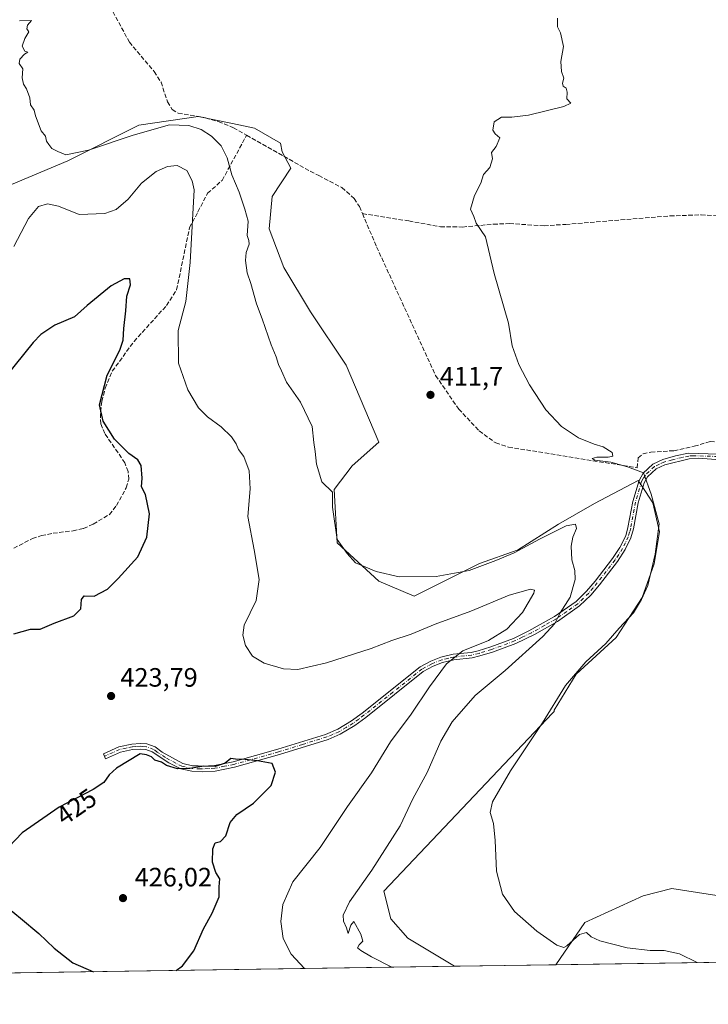
# Model space of a CAD drawing. Units: metres. Extents: x 605247 to 608739, y 4648254 to 4650619.
# Drawn here: x 606068 to 606328, y 4648254 to 4648625 of the extents above; entities that cross this region are included whole.
import ezdxf
from ezdxf.enums import TextEntityAlignment as Align

# ---------------------------------------------------------------- set-up
doc = ezdxf.new("R2010")
doc.units = ezdxf.units.M
doc.header["$MEASUREMENT"] = 0
doc.linetypes.add('DGN Style 3', pattern=[2.307223458686699, 1.648016756204785, -0.6592067024819142])
doc.linetypes.add('DGN Style 4', pattern=[2.6384748266838614, 1.318413404963828, -0.6592067024819142, 0.001648016756204785, -0.6592067024819142])
for name, color, linetype, lineweight in [('Camino Cxs', 7, 'Continuous', 0), ('Camino eje', 30, 'DGN Style 4', 13), ('Comarca CxS', 21, 'Continuous', 0), ('Comunidad Autónoma CxS', 142, 'Continuous', 0), ('Corriente artificial lineal', 4, 'DGN Style 3', 13), ('Cultivos herbáceos CxS', 92, 'Continuous', 0), ('Curva de nivel maestra', 30, 'Continuous', 30), ('Curva de nivel normal', 30, 'Continuous', 0), ('Matorral CxS', 135, 'Continuous', 0), ('Municipio CxS', 4, 'Continuous', 0), ('Provincia CxS', 1, 'Continuous', 0), ('Punto de cota en terreno', 7, 'Continuous', 0), ('Rótulo de curva de nivel directora', 7, 'Continuous', 0), ('Rótulo de punto de cota en terreno', 7, 'Continuous', 0), ('Suelo desnudo CxS', 253, 'Continuous', 0)]:
    doc.layers.add(name, color=color, linetype=linetype, lineweight=lineweight)
doc.styles.add('Style-Arial', font='txt')

# ---------------------------------------------------------------- blocks, each defined once
blk = doc.blocks.new('*U5')
at = {"layer": 'Matorral CxS', "color": 135, "linetype": 'Continuous', "lineweight": 0}
blk.add_polyline3d([(606064.7993000001, 4648562.873500001, 416.4958000000042), (606086.0277000006, 4648571.8115, 415.4422999999952), (606112.8419000005, 4648585.218499999, 414.698000000004), (606135.1860999997, 4648588.570499999, 414.0377000000008), (606148.2081000004, 4648585.829100001, 413.4961000000039), (606156.4139, 4648584.101100001, 412.7369000000036), (606166.3460999997, 4648578.4253, 412.4274000000005), (606166.9587000003, 4648575.2009, 412.5259999999981), (606170.1750999996, 4648568.9935, 412.7284000000073), (606163.1151000002, 4648558.4047, 413.9471999999951), (606161.9971000003, 4648546.114700001, 413.9027999999962), (606167.5818999996, 4648531.590100001, 413.421199999997), (606177.6359000001, 4648514.831499999, 413.6309999999939), (606191.0411, 4648494.7213, 413.297900000005), (606203.3287000004, 4648465.672499999, 413.4241999999941), (606193.2731999997, 4648456.7345, 414.3021000000008), (606186.5689000003, 4648447.7963, 415.0630999999994), (606187.6845000006, 4648427.685900001, 415.3031000000047), (606203.3249000004, 4648413.160900001, 415.0982999999979), (606216.7308999998, 4648407.575300001, 415.4725000000035), (606241.3104999998, 4648419.865499999, 414.421199999997), (606255.6215000004, 4648424.976299999, 414.3481999999931), (606255.6851000005, 4648424.876300001, 414.3701000000001), (606271.2006999999, 4648434.7489, 413.9324000000051), (606284.7720999997, 4648442.5461, 412.5966000000044), (606301.2311000006, 4648451.208900001, 410.5442999999942), (606303.9335000003, 4648447.083900001, 410.5145000000048), (606306.7171, 4648442.834899999, 410.288400000005), (606309.3148999996, 4648431.8617, 410.3469000000041), (606307.2928999999, 4648419.7345, 410.5675000000047), (606302.6720000004, 4648407.0285, 410.5660999999964), (606292.8535000002, 4648392.013900001, 410.3847999999998), (606277.8377, 4648378.153899999, 410.542300000001), (606269.5373000001, 4648364.499299999, 410.2010000000009), (606269.4952999996, 4648364.082900001, 410.1729999999953), (606268.9050000003, 4648363.459100001, 410.2341000000015), (606268.8909999998, 4648363.444300001, 410.2356), (606268.8771000003, 4648363.4297, 410.2370999999985), (606205.2971000001, 4648296.2685, 414.3709999999992), (606207.8733000001, 4648285.870100001, 414.0301999999938), (606214.3093999998, 4648278.5087, 413.3285000000033), (606231.9375999998, 4648267.9264, 411.9527999999991), (606010.6842, 4648264.5877, 422.6659999999974)], dxfattribs=at)
blk.add_polyline3d([(606360.8828999996, 4648269.872300001, 406.5354999999981), (606270.2030999997, 4648268.503900001, 410.5531000000047), (606281.1228, 4648284.459100001, 409.1361000000034), (606303.1275000004, 4648294.5219, 407.9802999999956), (606313.8855, 4648297.220899999, 407.5100999999996), (606329.2609000001, 4648294.8851, 406.8843999999954), (606352.2587000001, 4648291.392300001, 405.9238999999943), (606359.6158999996, 4648286.791300001, 405.7219000000041)], close=True, dxfattribs=at)
blk = doc.blocks.new('*U20')
at = {"layer": 'Cultivos herbáceos CxS', "color": 92, "linetype": 'Continuous', "lineweight": 0}
blk.add_polyline3d([(606329.2609000001, 4648294.8851, 406.8843999999954), (606313.8855, 4648297.220899999, 407.5100999999996), (606303.1275000004, 4648294.5219, 407.9802999999956), (606281.1228, 4648284.459100001, 409.1361000000034), (606270.2030999997, 4648268.503900001, 410.5531000000047), (606231.9375999998, 4648267.9264, 411.9527999999991), (606214.3093999998, 4648278.5087, 413.3285000000033), (606207.8733000001, 4648285.870100001, 414.0301999999938), (606205.2971000001, 4648296.2685, 414.3709999999992), (606268.8771000003, 4648363.4297, 410.2370999999985), (606268.8909999998, 4648363.444300001, 410.2356), (606268.9050000003, 4648363.459100001, 410.2341000000015), (606269.4952999996, 4648364.082900001, 410.1729999999953), (606269.5373000001, 4648364.499299999, 410.2010000000009), (606277.8377, 4648378.153899999, 410.542300000001), (606292.8535000002, 4648392.013900001, 410.3847999999998), (606302.6720000004, 4648407.0285, 410.5660999999964), (606307.2928999999, 4648419.7345, 410.5675000000047), (606309.3148999996, 4648431.8617, 410.3469000000041), (606306.7171, 4648442.834899999, 410.288400000005), (606303.9335000003, 4648447.083900001, 410.5145000000048), (606301.2311000006, 4648451.208900001, 410.5442999999942), (606284.7720999997, 4648442.5461, 412.5966000000044), (606271.2006999999, 4648434.7489, 413.9324000000051), (606255.6851000005, 4648424.876300001, 414.3701000000001), (606255.6215000004, 4648424.976299999, 414.3481999999931), (606241.3104999998, 4648419.865499999, 414.421199999997), (606216.7308999998, 4648407.575300001, 415.4725000000035), (606203.3249000004, 4648413.160900001, 415.0982999999979), (606187.6845000006, 4648427.685900001, 415.3031000000047), (606186.5689000003, 4648447.7963, 415.0630999999994), (606193.2731999997, 4648456.7345, 414.3021000000008), (606203.3287000004, 4648465.672499999, 413.4241999999941), (606191.0411, 4648494.7213, 413.297900000005), (606177.6359000001, 4648514.831499999, 413.6309999999939), (606167.5818999996, 4648531.590100001, 413.421199999997), (606161.9971000003, 4648546.114700001, 413.9027999999962), (606163.1151000002, 4648558.4047, 413.9471999999951), (606170.1750999996, 4648568.9935, 412.7284000000073), (606166.9587000003, 4648575.2009, 412.5259999999981), (606166.3460999997, 4648578.4253, 412.4274000000005), (606156.4139, 4648584.101100001, 412.7369000000036), (606148.2081000004, 4648585.829100001, 413.4961000000039), (606135.1860999997, 4648588.570499999, 414.0377000000008), (606112.8419000005, 4648585.218499999, 414.698000000004), (606086.0277000006, 4648571.8115, 415.4422999999952), (606064.7993000001, 4648562.873500001, 416.4958000000042)], dxfattribs=at)
blk = doc.blocks.new('5PATER')
at = {"layer": 'Suelo desnudo CxS', "linetype": 'Continuous', "lineweight": 0}
h = blk.add_hatch(color=51, dxfattribs=at)
edge = h.paths.add_edge_path()
edge.add_ellipse((0, 0), major_axis=(-0.1095731443231308, -0.1110710700762829), ratio=0.9994222409660322, start_angle=0, end_angle=360)

msp = doc.modelspace()

# ---------------------------------------------------------------- linework, layer by layer
at = {"layer": 'Camino Cxs', "color": 7, "linetype": 'Continuous', "lineweight": 0}
msp.add_polyline3d([(606333.8601000002, 4648458.890100001, 408.2073999999994), (606323.8501000004, 4648459.590100001, 408.5295999999944), (606320.4301000005, 4648459.360099999, 408.8076000000001), (606311.2901, 4648457.1601, 409.5567000000011), (606307.9600999998, 4648455.5601, 409.7290000000066), (606304.7500999998, 4648452.5801, 410.1591999999946), (606303.5000999998, 4648450.380100001, 410.3910000000033), (606301.2100999998, 4648442.790100001, 411.2212), (606299.4301000005, 4648432.9801, 411.9726999999984), (606298.4801000003, 4648429.630100001, 412.0010000000038), (606296.3601000002, 4648425.110099999, 412.1193999999959), (606293.4001000002, 4648420.6801, 412.3415999999997), (606286.6201, 4648411.890100001, 413.0789999999979), (606283.3201000001, 4648407.970100001, 413.4306999999972), (606279.1201, 4648403.9101, 414.0442999999942), (606270.7401000002, 4648398.040100001, 415.1662999999971), (606262.0800999999, 4648393.1501, 416.1524999999965), (606255.0201000003, 4648389.690099999, 417.2260999999999), (606246.2801000001, 4648386.420100001, 418.4308000000019), (606241.5100999996, 4648384.9901, 418.9970999999932), (606238.5800999999, 4648384.290100001, 419.3070000000007), (606231.7301000003, 4648383.540100001, 419.960699999996), (606227.4101, 4648382.4901, 420.4735999999976), (606223.8701, 4648381.100099999, 420.9210000000021), (606220.1601, 4648379.1501, 421.3062000000064), (606198.4200999998, 4648361.8101, 422.8675999999978), (606194.3000999996, 4648358.7501, 423.0434999999998), (606188.8101000005, 4648355.440099999, 423.6435000000056), (606184.2100999998, 4648353.5101, 423.9934000000067), (606165.8501000004, 4648347.790100001, 424.8046000000032), (606148.9501, 4648343.0601, 425.0154000000039), (606141.6201, 4648341.5801, 425.0215000000026), (606136.7801000001, 4648341.3101, 425.0559000000067), (606132.7901, 4648341.4801, 425.0247999999993), (606128.7001, 4648342.4101, 424.9590999999928), (606124.1901000004, 4648344.630100001, 424.8122000000003), (606117.9200999998, 4648348.8201, 424.6919000000053), (606115.4600999998, 4648349.710100001, 424.6301999999997), (606113.2901, 4648349.890100001, 424.6116000000038), (606110.4801000003, 4648349.6801, 424.5699000000022), (606105.9301000005, 4648348.6801, 424.5414000000019), (606100.3201000001, 4648346.170100001, 424.5703000000067), (606099.4700999996, 4648348.110099999, 424.3882000000012), (606105.2600999996, 4648350.700099999, 424.3693999999959), (606110.1700999998, 4648351.770099999, 424.3629999999976), (606113.3000999996, 4648352.0101, 424.4030000000057), (606115.9101, 4648351.800100001, 424.4357000000019), (606118.9401000004, 4648350.700099999, 424.4756999999955), (606121.6501000002, 4648348.6801, 424.5329000000056), (606129.4600999998, 4648344.4001, 424.8763999999938), (606133.0701000001, 4648343.5801, 424.9988000000012), (606135.1801000005, 4648343.4901, 425.0078000000067), (606136.7701000003, 4648343.4301, 425.0154000000039), (606141.3501000004, 4648343.690099999, 424.9716999999946), (606148.4600999998, 4648345.120100001, 424.9651000000013), (606165.2500999998, 4648349.8201, 424.7326999999932), (606183.2401000002, 4648355.420100001, 423.9949999999953), (606187.8601000002, 4648357.3301, 423.715400000001), (606193.1300999997, 4648360.5001, 423.2111000000005), (606197.1300999997, 4648363.4801, 423.0187000000006), (606219.0000999998, 4648380.9301, 421.5224000000017), (606222.9901000002, 4648383.030099999, 421.2256999999955), (606226.7701000003, 4648384.5101, 420.8341999999975), (606231.3701, 4648385.620100001, 420.4281999999948), (606238.2200999996, 4648386.370100001, 419.7973000000056), (606240.8300999999, 4648386.9901, 419.5605000000069), (606245.6001000004, 4648388.420100001, 419.170499999993), (606254.1901000004, 4648391.630100001, 418.1146000000008), (606259.9700999996, 4648394.4301, 417.2127999999939), (606269.6201, 4648399.8301, 415.8423000000039), (606277.7701000003, 4648405.550100001, 414.4977999999974), (606281.7801000001, 4648409.4101, 413.8450000000012), (606284.9801000003, 4648413.220100001, 413.4409000000014), (606291.5500999996, 4648421.7401, 412.7057000000059), (606294.3501000004, 4648425.880100001, 412.539499999999), (606296.5000999998, 4648430.380100001, 412.4612000000052), (606297.3701, 4648433.460100001, 412.3660999999993), (606299.1501000002, 4648443.290100001, 411.4456000000064), (606301.5401, 4648451.220100001, 410.5840999999928), (606303.0800999999, 4648453.9101, 410.161300000007), (606306.7600999996, 4648457.3301, 409.6824000000051), (606310.5401, 4648459.140100001, 409.4735999999975), (606315.3501000004, 4648460.470100001, 409.212400000004), (606320.2500999998, 4648461.4801, 408.8880999999965), (606338.7401000002, 4648460.920100001, 408.3784000000014)], dxfattribs=at)
msp.add_polyline3d([(606333.8601000002, 4648458.890100001, 408.2073999999994), (606323.8501000004, 4648459.590100001, 408.5295999999944), (606320.4301000005, 4648459.360099999, 408.8076000000001), (606311.2901, 4648457.1601, 409.5567000000011), (606307.9600999998, 4648455.5601, 409.7290000000066), (606304.7500999998, 4648452.5801, 410.1591999999946), (606303.5000999998, 4648450.380100001, 410.3910000000033), (606301.2100999998, 4648442.790100001, 411.2212), (606299.4301000005, 4648432.9801, 411.9726999999984), (606298.4801000003, 4648429.630100001, 412.0010000000038), (606296.3601000002, 4648425.110099999, 412.1193999999959), (606293.4001000002, 4648420.6801, 412.3415999999997), (606286.6201, 4648411.890100001, 413.0789999999979), (606283.3201000001, 4648407.970100001, 413.4306999999972), (606279.1201, 4648403.9101, 414.0442999999942), (606270.7401000002, 4648398.040100001, 415.1662999999971), (606262.0800999999, 4648393.1501, 416.1524999999965), (606255.0201000003, 4648389.690099999, 417.2260999999999), (606246.2801000001, 4648386.420100001, 418.4308000000019), (606241.5100999996, 4648384.9901, 418.9970999999932), (606238.5800999999, 4648384.290100001, 419.3070000000007), (606231.7301000003, 4648383.540100001, 419.960699999996), (606227.4101, 4648382.4901, 420.4735999999976), (606223.8701, 4648381.100099999, 420.9210000000021), (606220.1601, 4648379.1501, 421.3062000000064), (606198.4200999998, 4648361.8101, 422.8675999999978), (606194.3000999996, 4648358.7501, 423.0434999999998), (606188.8101000005, 4648355.440099999, 423.6435000000056), (606184.2100999998, 4648353.5101, 423.9934000000067), (606165.8501000004, 4648347.790100001, 424.8046000000032), (606148.9501, 4648343.0601, 425.0154000000039), (606141.6201, 4648341.5801, 425.0215000000026), (606136.7801000001, 4648341.3101, 425.0559000000067), (606132.7901, 4648341.4801, 425.0247999999993), (606128.7001, 4648342.4101, 424.9590999999928), (606124.1901000004, 4648344.630100001, 424.8122000000003), (606117.9200999998, 4648348.8201, 424.6919000000053), (606115.4600999998, 4648349.710100001, 424.6301999999997), (606113.2901, 4648349.890100001, 424.6116000000038), (606110.4801000003, 4648349.6801, 424.5699000000022), (606105.9301000005, 4648348.6801, 424.5414000000019), (606100.3201000001, 4648346.170100001, 424.5703000000067), (606099.4700999996, 4648348.110099999, 424.3882000000012), (606105.2600999996, 4648350.700099999, 424.3693999999959), (606110.1700999998, 4648351.770099999, 424.3629999999976), (606113.3000999996, 4648352.0101, 424.4030000000057), (606115.9101, 4648351.800100001, 424.4357000000019), (606118.9401000004, 4648350.700099999, 424.4756999999955), (606121.6501000002, 4648348.6801, 424.5329000000056), (606129.4600999998, 4648344.4001, 424.8763999999938), (606133.0701000001, 4648343.5801, 424.9988000000012), (606135.1801000005, 4648343.4901, 425.0078000000067), (606136.7701000003, 4648343.4301, 425.0154000000039), (606141.3501000004, 4648343.690099999, 424.9716999999946), (606148.4600999998, 4648345.120100001, 424.9651000000013), (606165.2500999998, 4648349.8201, 424.7326999999932), (606183.2401000002, 4648355.420100001, 423.9949999999953), (606187.8601000002, 4648357.3301, 423.715400000001), (606193.1300999997, 4648360.5001, 423.2111000000005), (606197.1300999997, 4648363.4801, 423.0187000000006), (606219.0000999998, 4648380.9301, 421.5224000000017), (606222.9901000002, 4648383.030099999, 421.2256999999955), (606226.7701000003, 4648384.5101, 420.8341999999975), (606231.3701, 4648385.620100001, 420.4281999999948), (606238.2200999996, 4648386.370100001, 419.7973000000056), (606240.8300999999, 4648386.9901, 419.5605000000069), (606245.6001000004, 4648388.420100001, 419.170499999993), (606254.1901000004, 4648391.630100001, 418.1146000000008), (606259.9700999996, 4648394.4301, 417.2127999999939), (606269.6201, 4648399.8301, 415.8423000000039), (606277.7701000003, 4648405.550100001, 414.4977999999974), (606281.7801000001, 4648409.4101, 413.8450000000012), (606284.9801000003, 4648413.220100001, 413.4409000000014), (606291.5500999996, 4648421.7401, 412.7057000000059), (606294.3501000004, 4648425.880100001, 412.539499999999), (606296.5000999998, 4648430.380100001, 412.4612000000052), (606297.3701, 4648433.460100001, 412.3660999999993), (606299.1501000002, 4648443.290100001, 411.4456000000064), (606301.5401, 4648451.220100001, 410.5840999999928), (606303.0800999999, 4648453.9101, 410.161300000007), (606306.7600999996, 4648457.3301, 409.6824000000051), (606310.5401, 4648459.140100001, 409.4735999999975), (606315.3501000004, 4648460.470100001, 409.212400000004), (606320.2500999998, 4648461.4801, 408.8880999999965), (606338.7401000002, 4648460.920100001, 408.3784000000014)], dxfattribs=at)
at = {"layer": 'Camino eje', "color": 30, "linetype": 'DGN Style 4', "lineweight": 13}
msp.add_polyline3d([(606331.2950999998, 4648460.255100001, 408.3466999999946), (606322.0500999996, 4648460.5351, 408.7131999999983), (606320.3400999998, 4648460.420100001, 408.8494999999967), (606317.8901000004, 4648459.915100001, 409.0605000000069), (606314.1101000002, 4648459.005100001, 409.3371999999945), (606311.7050999999, 4648458.340100001, 409.4928999999975), (606310.9151, 4648458.1501, 409.5234999999957), (606309.2500999998, 4648457.350099999, 409.6189000000013), (606307.3601000002, 4648456.4451, 409.7158000000054), (606303.9151, 4648453.245100001, 410.1717999999965), (606303.1451000003, 4648451.9001, 410.3671999999933), (606302.5201000003, 4648450.800100001, 410.4925999999978), (606300.1801000005, 4648443.040100001, 411.3331000000035), (606298.4001000002, 4648433.220100001, 412.1665000000066), (606297.9650999998, 4648431.6801, 412.2177999999985), (606297.4901000002, 4648430.005100001, 412.1977000000043), (606296.4301000005, 4648427.745100001, 412.2658999999985), (606295.3551000003, 4648425.495100001, 412.325800000006), (606293.8750999998, 4648423.280099999, 412.4128000000055), (606292.4751000004, 4648421.210100001, 412.5053999999946), (606285.8000999996, 4648412.5551, 413.2651999999944), (606284.2001, 4648410.6501, 413.4351000000024), (606282.5500999996, 4648408.690099999, 413.6123999999982), (606280.5450999998, 4648406.7601, 413.9744999999967), (606278.4451000001, 4648404.7301, 414.2642000000051), (606274.2550999997, 4648401.795100001, 414.9910999999993), (606270.1801000005, 4648398.9351, 415.4949000000051), (606265.8501000004, 4648396.4901, 416.045100000003), (606261.0251000002, 4648393.790100001, 416.6689000000042), (606257.4951, 4648392.0601, 417.1319999999978), (606254.6051000003, 4648390.6601, 417.6631999999955), (606245.9401000004, 4648387.420100001, 418.761599999998), (606241.1700999998, 4648385.9901, 419.2814999999973), (606238.4001000002, 4648385.3301, 419.5535999999993), (606231.5500999996, 4648384.5801, 420.1971000000049), (606229.3901000004, 4648384.0551, 420.4075000000012), (606227.0900999998, 4648383.5001, 420.6619000000064), (606223.4301000005, 4648382.065099999, 421.0935000000027), (606219.5800999999, 4648380.040100001, 421.4220999999961), (606208.6451000003, 4648371.315099999, 422.3956999999937), (606197.7751000002, 4648362.645099999, 422.9789000000019), (606195.7751000002, 4648361.155099999, 423.0264000000025), (606193.7150999998, 4648359.6251, 423.1334000000061), (606191.0800999999, 4648358.040100001, 423.3619999999937), (606188.3350999998, 4648356.3851, 423.6831999999995), (606186.0351, 4648355.420100001, 423.8724999999977), (606183.7251000004, 4648354.465100001, 423.9933000000019), (606174.5450999998, 4648351.6051, 424.3852999999945), (606165.5500999996, 4648348.8051, 424.7684000000008), (606148.7050999999, 4648344.090100001, 424.9899000000005), (606145.1501000002, 4648343.3751, 424.9842000000062), (606141.4851000002, 4648342.6351, 424.9912999999942), (606139.0651000004, 4648342.5001, 425.0037000000011), (606136.7751000002, 4648342.370100001, 425.0099000000046), (606135.9801000003, 4648342.4001, 425.0022999999928), (606132.9301000005, 4648342.530099999, 424.9741000000067), (606129.0800999999, 4648343.405099999, 424.9100000000035), (606126.8251, 4648344.515100001, 424.7859000000026), (606122.9200999998, 4648346.655099999, 424.6628000000055), (606119.7851, 4648348.7501, 424.6123999999982), (606118.4301000005, 4648349.7601, 424.5837999999931), (606115.6851000005, 4648350.755100001, 424.5325000000012), (606114.3800999997, 4648350.860099999, 424.519100000005), (606113.2950999998, 4648350.950099999, 424.5072999999975), (606111.7301000003, 4648350.8301, 424.4953999999998), (606110.3251, 4648350.725099999, 424.4660000000004), (606108.0500999996, 4648350.225099999, 424.4464000000008), (606105.5950999996, 4648349.690099999, 424.4541999999929), (606099.8951000003, 4648347.140100001, 424.4640999999974)], dxfattribs=at)
at = {"layer": 'Comarca CxS', "color": 21, "linetype": 'Continuous', "lineweight": 0, "flags": 128}
msp.add_lwpolyline([(607671.500447366, 4648289.649843111), (605281.2300007734, 4648253.579983537), (605247.0600007742, 4650566.669983511), (608697.8000008004, 4650618.75998351), (608714.3880765274, 4649532.414794191), (608733.1200007985, 4648305.669983538), (608263.6286862214, 4648298.585226325), (607868.1048125305, 4648292.616658793)], close=True, dxfattribs=at)
at = {"layer": 'Comunidad Autónoma CxS', "color": 142, "linetype": 'Continuous', "lineweight": 0, "flags": 128}
msp.add_lwpolyline([(607671.500447366, 4648289.649843111), (605281.2300007734, 4648253.579983537), (605247.0600007742, 4650566.669983511), (608697.8000008004, 4650618.75998351), (608714.3880765274, 4649532.414794191), (608733.1200007985, 4648305.669983538), (608263.6286862214, 4648298.585226325), (607868.1048125305, 4648292.616658793)], close=True, dxfattribs=at)
at = {"layer": 'Corriente artificial lineal', "color": 4, "linetype": 'DGN Style 3', "lineweight": 13}
for points in [[(606096.0500999996, 4648635.3301, 414.4097000000039), (606098.9401000004, 4648634.4001, 414.2114000000001), (606100.8800999997, 4648632.1501, 414.2189999999973), (606109.2701000003, 4648616.540100001, 414.3892999999953), (606118.6001000004, 4648605.460100001, 414.3251000000019), (606121.2401000002, 4648601.5001, 414.252999999997), (606123.6601, 4648594.020099999, 414.2832999999956), (606125.4600999998, 4648591.220100001, 414.2124999999942), (606127.7100999998, 4648589.770099999, 414.1655000000028), (606137.9700999996, 4648588.0601, 413.9704999999958), (606142.8300999999, 4648586.5801, 413.8914999999979), (606148.5201000003, 4648584.300100001, 413.5412999999971), (606153.5159, 4648581.468699999, 413.0625)], [(606065.6501000002, 4648425.620100001, 426.601800000004), (606072.7001, 4648429.290100001, 426.4986999999965), (606076.0900999998, 4648430.390100001, 426.4446000000025), (606080.5100999996, 4648431.300100001, 426.3592000000062), (606088.0100999996, 4648432.210100001, 426.3757999999943), (606091.9600999998, 4648433.100099999, 426.3665000000037), (606095.6700999998, 4648434.7601, 426.2618999999977), (606101.7500999998, 4648438.370100001, 426.2464999999939), (606104.4101, 4648441.7301, 426.1582999999956), (606108.0800999999, 4648448.470100001, 426.1622999999963), (606109.0401, 4648451.7301, 426.1085000000021), (606108.7600999996, 4648454.610099999, 426.0393999999943), (606107.6101000002, 4648457.8201, 425.9845999999961), (606100.0301000001, 4648468.870100001, 425.6088000000018), (606098.4901000002, 4648472.540100001, 425.7348000000056), (606098.3501000004, 4648477.0601, 425.6413999999932), (606098.9200999998, 4648481.030099999, 425.5121999999974), (606100.1501000002, 4648485.9901, 425.4245999999985), (606102.8000999996, 4648492.4301, 425.4285999999993), (606111.0236000001, 4648503.668400001, 424.6490999999951), (606123.3003000002, 4648517.215100001, 423.1563000000024), (606127.1102999998, 4648523.141799999, 422.4472999999998), (606131.9787, 4648546.6369, 420.9660000000004), (606135.1536999998, 4648552.5635, 420.0571999999956), (606138.7520000003, 4648559.5485, 418.8600000000006), (606144.2554000001, 4648564.4169, 416.6750000000029), (606153.5159, 4648581.468699999, 413.0625)], [(606153.5159, 4648581.468699999, 413.0625), (606177.5100999996, 4648567.870100001, 412.4116999999969), (606180.7100999998, 4648566.220100001, 412.2655999999988), (606189.4700999996, 4648561.710100001, 411.9567999999999), (606194.1201, 4648557.5601, 411.7290000000066), (606196.0500999996, 4648554.530099999, 411.6603000000032), (606197.1859999998, 4648551.869200001, 411.6306000000041)], [(606197.1859999998, 4648551.869200001, 411.6306000000041), (606214.6901000004, 4648549.110099999, 411.2048999999971), (606226.6101000002, 4648546.950099999, 410.5170999999973), (606234.9600999998, 4648546.8201, 410.215200000006), (606246.5701000001, 4648547.9001, 409.9064000000071), (606252.6001000004, 4648548.120100001, 409.7744999999995), (606265.7100999998, 4648547.290100001, 409.3885000000009), (606273.9101, 4648547.8301, 408.9455000000016), (606313.2100999998, 4648551.0101, 408.0207999999984), (606324.9801000003, 4648551.440099999, 407.7155000000057), (606331.8400999998, 4648550.9801, 407.6536000000052), (606351.1700999998, 4648547.970100001, 407.3788000000059), (606357.8400999998, 4648547.800100001, 407.2179000000033), (606366.2801000001, 4648548.100099999, 406.6131000000024), (606376.8101000005, 4648549.0601, 406.5893999999971), (606398.9200999998, 4648554.790100001, 406.4023000000016), (606412.2200999996, 4648557.640100001, 406.1842999999935), (606418.8800999997, 4648559.0701, 405.8986000000005), (606448.3201000001, 4648564.4901, 405.3677000000025), (606468.8201000001, 4648568.790100001, 405.0966000000044), (606492.7200999996, 4648570.630100001, 404.6970000000001)], [(606197.1859999998, 4648551.869200001, 411.6306000000041), (606202.5301000001, 4648539.350099999, 411.6073999999935), (606224.8101000005, 4648490.790100001, 411.4909000000043), (606233.5100999996, 4648478.1601, 411.1796000000031), (606241.2301000003, 4648469.950099999, 411.1364999999932), (606247.4801000003, 4648465.350099999, 411.0192999999999), (606252.2801000001, 4648463.8101, 410.8592999999965), (606300.8601000002, 4648455.9801, 409.9064000000071), (606301.1901000004, 4648459.690099999, 409.4263000000064), (606303.0401, 4648461.300100001, 409.1027000000031), (606306.0301000001, 4648461.9001, 409.0188999999955), (606314.7001, 4648462.450099999, 408.8127999999998), (606322.3501000004, 4648464.090100001, 408.4578000000038), (606328.4101, 4648465.950099999, 408.3613000000041), (606330.9001000002, 4648465.790100001, 408.3396000000066), (606333.8400999998, 4648465.110099999, 408.3369999999995), (606339.0201000003, 4648463.4101, 408.3776000000071), (606342.1501000002, 4648463.640100001, 408.2967999999965), (606345.3101000005, 4648464.4901, 408.226800000004), (606350.6300999997, 4648466.540100001, 408.1573000000063), (606352.9700999996, 4648467.030099999, 408.1444999999949), (606353.5032000003, 4648466.8387, 408.1459000000032)]]:
    msp.add_polyline3d(points, dxfattribs=at)
at = {"layer": 'Cultivos herbáceos CxS', "color": 92, "linetype": 'Continuous', "lineweight": 0, "extrusion": (0.03654597467058254, 0.0005514549892844339, 0.9993318205845204), "elevation": 25130.32511719075, "flags": 128}
msp.add_lwpolyline([(4638592.233804603, -675865.6421699014), (4638592.233804602, -675827.3468256933)], dxfattribs=at)
at = {"layer": 'Cultivos herbáceos CxS', "color": 92, "linetype": 'Continuous', "lineweight": 0}
for points in [[(606231.9374000002, 4648267.9265, 411.9527999999991), (606214.3093999998, 4648278.5087, 413.3285000000033), (606207.8733000001, 4648285.870100001, 414.0301999999938), (606205.2971000001, 4648296.2685, 414.3709999999992), (606268.8771000003, 4648363.4297, 410.2370999999985), (606268.8909999998, 4648363.444300001, 410.2356), (606268.9050000003, 4648363.459100001, 410.2341000000015), (606269.4952999996, 4648364.082900001, 410.1729999999953), (606269.5373000001, 4648364.499299999, 410.2010000000009), (606277.8377, 4648378.153899999, 410.542300000001), (606292.8535000002, 4648392.013900001, 410.3847999999998), (606302.6720000004, 4648407.0285, 410.5660999999964), (606307.2928999999, 4648419.7345, 410.5675000000047), (606309.3148999996, 4648431.8617, 410.3469000000041), (606306.7171, 4648442.834899999, 410.288400000005), (606303.9335000003, 4648447.083900001, 410.5145000000048), (606301.2311000006, 4648451.208900001, 410.5442999999942), (606284.7720999997, 4648442.5461, 412.5966000000044), (606271.2006999999, 4648434.7489, 413.9324000000051), (606255.6851000005, 4648424.876300001, 414.3701000000001), (606255.6215000004, 4648424.976299999, 414.3481999999931), (606241.3104999998, 4648419.865499999, 414.421199999997), (606216.7308999998, 4648407.575300001, 415.4725000000035), (606203.3249000004, 4648413.160900001, 415.0982999999979), (606187.6845000006, 4648427.685900001, 415.3031000000047), (606186.5689000003, 4648447.7963, 415.0630999999994), (606193.2731999997, 4648456.7345, 414.3021000000008), (606203.3287000004, 4648465.672499999, 413.4241999999941), (606191.0411, 4648494.7213, 413.297900000005), (606177.6359000001, 4648514.831499999, 413.6309999999939), (606167.5818999996, 4648531.590100001, 413.421199999997), (606161.9971000003, 4648546.114700001, 413.9027999999962), (606163.1151000002, 4648558.4047, 413.9471999999951), (606170.1750999996, 4648568.9935, 412.7284000000073), (606166.9587000003, 4648575.2009, 412.5259999999981), (606166.3460999997, 4648578.4253, 412.4274000000005), (606156.4139, 4648584.101100001, 412.7369000000036), (606148.2081000004, 4648585.829100001, 413.4961000000039), (606135.1860999997, 4648588.570499999, 414.0377000000008), (606112.8419000005, 4648585.218499999, 414.698000000004), (606086.0277000006, 4648571.8115, 415.4422999999952), (606064.7993000001, 4648562.873500001, 416.4958000000042)], [(606360.8828999996, 4648269.872400001, 406.5354999999981), (606359.6158999996, 4648286.791300001, 405.7219000000041), (606352.2587000001, 4648291.392300001, 405.9238999999943), (606329.2609000001, 4648294.8851, 406.8843999999954), (606313.8855, 4648297.220899999, 407.5100999999996), (606303.1275000004, 4648294.5219, 407.9802999999956), (606281.1228, 4648284.459100001, 409.1361000000034), (606270.2030999997, 4648268.504000001, 410.5531000000047)]]:
    msp.add_polyline3d(points, dxfattribs=at)
at = {"layer": 'Curva de nivel maestra', "color": 30, "linetype": 'Continuous', "lineweight": 30, "elevation": 425, "flags": 128}
for points in [[(606065.7199999997, 4648393.370100001), (606072.0099999999, 4648395.1601), (606075.5899999999, 4648395.130100001), (606080.8799999999, 4648397.3301), (606088.3399999999, 4648400.200099999), (606090.9600000001, 4648402.840100001), (606091.2199999997, 4648406.360099999), (606092.2599999999, 4648407.690099999), (606096.0199999996, 4648407.5701), (606101.0199999996, 4648410.140100001), (606105.0199999996, 4648414.280099999), (606112.4199999999, 4648422.340100001), (606115.9199999999, 4648429.840100001), (606116.8799999999, 4648438.640100001), (606115.3600000005, 4648445.860099999), (606113.8899999997, 4648448.8301), (606114.04, 4648452.030099999), (606113.6699999999, 4648456.800100001), (606112.5199999996, 4648458.9901), (606109.0700000003, 4648461.4001), (606103.5999999996, 4648466.8101), (606099.3700000001, 4648473.5801), (606098.0599999996, 4648479.770099999), (606100.9100000003, 4648490.9001), (606105.6699999999, 4648500.340100001), (606106.9199999999, 4648504.1601), (606107.2400000002, 4648508.540100001), (606107.9000000004, 4648515.2501), (606108.2999999998, 4648520.720100001), (606109.6500000004, 4648524.960100001), (606109.4199999999, 4648527.2601), (606107.3600000005, 4648527.3301), (606102.3600000005, 4648524.610099999), (606093.3600000005, 4648517.1801), (606088.5599999996, 4648512.960100001), (606081.1799999997, 4648509.770099999), (606075.8899999997, 4648506.270099999), (606072.9299999997, 4648503.3101), (606062.5099999999, 4648490.3301)], [(606126.8804000001, 4648266.3413), (606129.3600000005, 4648268.0801), (606133.6200000001, 4648273.7601), (606137.1900000004, 4648282.0101), (606140.4600000001, 4648288.020099999), (606143.1299999999, 4648294.170100001), (606143.1200000001, 4648297.950099999), (606143.4199999999, 4648300.950099999), (606141.8600000005, 4648303.280099999), (606140.6399999997, 4648307.220100001), (606140.7000000002, 4648312.220100001), (606141.6200000001, 4648314.520099999), (606143.6299999999, 4648314.9801), (606145.6299999999, 4648317.190099999), (606147.3399999999, 4648322.140100001), (606149.8499999996, 4648325.220100001), (606156.1600000003, 4648329.440099999), (606162.7999999998, 4648336.130100001), (606164.3399999999, 4648341.220100001), (606163.1799999997, 4648344.380100001), (606157.5800000001, 4648345.4801), (606152.9600000001, 4648345.890100001), (606149.25, 4648346.120100001), (606147.5300000003, 4648346.3201), (606145.3600000005, 4648344.5601), (606141.6900000004, 4648343.3101), (606137.3600000005, 4648343.4801), (606132.0199999996, 4648342.520099999), (606127.4900000002, 4648342.380100001), (606123.2400000002, 4648343.640100001), (606121.3499999996, 4648344.880100001), (606118.8499999996, 4648345.720100001), (606117.5899999999, 4648346.9001), (606115.7199999997, 4648347.700099999), (606113.3600000005, 4648348.120100001), (606104.3600000005, 4648342.6601), (606101.6900000004, 4648340.1601), (606099.6900000004, 4648337.2301), (606095.6100000005, 4648334.5701), (606082.8499999996, 4648327.9801), (606068.8099999996, 4648318.2401), (606063.8300000001, 4648312.9801)], [(606063.9699999997, 4648289.6501), (606068.1399999997, 4648286.0801), (606075.1200000001, 4648280.300100001), (606080.9400000004, 4648274.7601), (606087.8899999997, 4648269.280099999), (606095.7048000004, 4648265.8709)]]:
    msp.add_lwpolyline(points, dxfattribs=at)
at = {"layer": 'Curva de nivel normal', "color": 30, "linetype": 'Continuous', "lineweight": 0, "flags": 128}
for points, elevation in [([(606323.5109999999, 4648269.308499999), (606316.8399999999, 4648272.5701), (606311.0099999999, 4648273.880100001), (606305.75, 4648273.870100001), (606297.0099999999, 4648274.9001), (606286.75, 4648277.540100001), (606283.4199999999, 4648278.9901), (606281.6600000003, 4648280.670100001), (606279.0199999996, 4648279.860099999), (606274.3600000005, 4648275.6501), (606273.1799999997, 4648275.020099999), (606270.5800000001, 4648275.8301), (606262.9400000004, 4648281.220100001), (606254.5800000001, 4648288.5601), (606249.9900000002, 4648295.190099999), (606247.8300000001, 4648303.7601), (606247.2800000003, 4648315.370100001), (606246.5899999999, 4648321.840100001), (606245.4000000004, 4648325.9301), (606246.2699999996, 4648330.0101), (606253.0499999998, 4648341.620100001), (606265.1500000004, 4648359.770099999), (606273.8200000003, 4648373.9001), (606281.5099999999, 4648382.7601), (606288.9800000006, 4648389.7501), (606294.0999999996, 4648395.450099999), (606299.5, 4648401.280099999), (606302.5199999996, 4648406.3101), (606304.8399999999, 4648411.5701), (606307.6600000003, 4648423.370100001), (606309.0999999996, 4648434.9001), (606306.1600000003, 4648446.040100001), (606303.2000000002, 4648454.0801), (606297.1500000004, 4648456.360099999), (606290.9400000004, 4648458.1501), (606284.9000000004, 4648458.880100001), (606283.8700000001, 4648459.5001), (606285.6200000001, 4648459.940099999), (606289.8700000001, 4648459.960100001), (606291.6299999999, 4648460.380100001), (606291.4600000001, 4648461.790100001), (606288.0700000003, 4648463.860099999), (606284.5999999996, 4648464.880100001), (606278.7100000001, 4648467.2501), (606272.3200000003, 4648471.550100001), (606266.3200000003, 4648477.840100001), (606260.2199999997, 4648487.3301), (606256.1900000004, 4648495.0001), (606253.7400000002, 4648501.9901), (606252.2999999998, 4648510.550100001), (606246.8799999999, 4648529.3301), (606243.5999999996, 4648543.1601), (606240.1399999997, 4648548.280099999), (606239.1799999997, 4648550.8301), (606237.9000000004, 4648553.5701), (606239.4699999997, 4648558.690099999), (606241.8799999999, 4648563.380100001), (606242.9100000003, 4648566.690099999), (606245.2800000003, 4648569.2301), (606246.2400000002, 4648572.5701), (606245.9000000004, 4648574.9001), (606247.6600000003, 4648577.2301), (606249.0199999996, 4648580.4301), (606247.25, 4648582.0101), (606246.3499999996, 4648583.4301), (606246.9500000002, 4648586.520099999), (606249.6600000003, 4648588.2601), (606253.5599999996, 4648588.220100001), (606259.7800000003, 4648589.0801), (606273.1200000001, 4648592.2401), (606275.8499999996, 4648593.620100001), (606274.29, 4648595.1601), (606274.4400000004, 4648597.6501), (606274.0199999996, 4648599.220100001), (606272.9000000004, 4648600.0001), (606272.6200000001, 4648601.0701), (606273.2000000002, 4648602.9801), (606272.3200000003, 4648605.530099999), (606272.0999999996, 4648609.3101), (606273.0199999996, 4648614.9001), (606271.8600000005, 4648620.0701), (606270.8200000003, 4648622.360099999), (606270.7999999998, 4648625.6801)], 410), ([(606208.2243999997, 4648267.568800001), (606200.5899999999, 4648271.460100001), (606196.6100000005, 4648273.9301), (606195.3899999997, 4648274.9301), (606195.9299999997, 4648276.020099999), (606197.3099999996, 4648277.370100001), (606196.5700000003, 4648280.100099999), (606193.9299999997, 4648284.800100001), (606192.8600000005, 4648283.390100001), (606191.7999999998, 4648280.3301), (606191.2000000002, 4648282.4001), (606190.0899999999, 4648284.960100001), (606189.9000000004, 4648287.210100001), (606192.3099999996, 4648292.210100001), (606200.75, 4648304.220100001), (606211.4299999997, 4648320.890100001), (606216.2400000002, 4648331.110099999), (606221.6100000005, 4648341.040100001), (606226.7599999999, 4648352.840100001), (606231, 4648360.1601), (606239.7400000002, 4648370.050100001), (606251.0999999996, 4648379.4901), (606265.29, 4648392.380100001), (606269.7400000002, 4648397.2301), (606271.7599999999, 4648401.2301), (606275.54, 4648407.2301), (606277.4699999997, 4648413.890100001), (606277.3799999999, 4648417.190099999), (606276.2300000006, 4648421.2601), (606275.9900000002, 4648426.4801), (606276.6200000001, 4648429.8301), (606277.9000000004, 4648433.0801), (606277.5599999996, 4648434.710100001), (606274.0499999998, 4648434.120100001), (606264.0199999996, 4648429.100099999), (606254.4800000006, 4648423.860099999), (606247.5, 4648421.0601), (606237.4800000006, 4648417.2601), (606225.0199999996, 4648415.020099999), (606211.0199999996, 4648414.850099999), (606202.3799999999, 4648416.920100001), (606194.5999999996, 4648420.140100001), (606191.4900000002, 4648423.6601), (606187.6900000004, 4648428.9001), (606185.9000000004, 4648441.110099999), (606185.9500000002, 4648446.770099999), (606181.9000000004, 4648450.690099999), (606179.8700000001, 4648457.4101), (606179.3600000005, 4648462.100099999), (606178.7999999998, 4648465.530099999), (606178.2100000001, 4648471.620100001), (606173.8099999996, 4648480.770099999), (606168.5599999996, 4648488.2501), (606166.7000000002, 4648492.520099999), (606165.5599999996, 4648494.9301), (606164.6399999997, 4648497.850099999), (606162.7699999996, 4648502.3201), (606159.3200000003, 4648512.200099999), (606157.1900000004, 4648517.880100001), (606155.04, 4648525.520099999), (606153.6799999997, 4648529.5701), (606153.1299999999, 4648534.2301), (606153.3200000003, 4648537.2301), (606154.4400000004, 4648540.380100001), (606154.4000000004, 4648541.7601), (606153.7199999997, 4648543.600099999), (606154.0899999999, 4648549.100099999), (606152.8099999996, 4648553.5801), (606150.6600000003, 4648559.920100001), (606147.9699999997, 4648566.460100001), (606146.1299999999, 4648572.9101), (606143.9199999999, 4648577.460100001), (606140.2999999998, 4648581.170100001), (606136.4000000004, 4648583.610099999), (606131.7100000001, 4648585.140100001), (606124.4100000003, 4648585.360099999), (606110.6900000004, 4648581.4901), (606093.8099999996, 4648575.800100001), (606085.2599999999, 4648574.120100001), (606082.2300000006, 4648575.3201), (606080.0199999996, 4648576.420100001), (606078.9199999999, 4648578.0101), (606077.9699999997, 4648579.190099999), (606077.6100000005, 4648581.1601), (606075.9800000006, 4648583.1801), (606073.9100000003, 4648588.790100001), (606073.3399999999, 4648590.880100001), (606072.0099999999, 4648592.880100001), (606071.6799999997, 4648595.550100001), (606070.4500000002, 4648598.9901), (606069.3099999996, 4648600.700099999), (606068.8799999999, 4648603.1601), (606069.1100000005, 4648606.5001), (606067.7599999999, 4648608.4801), (606067.9600000001, 4648610.120100001), (606069.6900000004, 4648612.030099999), (606071.0199999996, 4648612.800100001), (606069.7999999998, 4648613.2301), (606068.7999999998, 4648615.0701), (606069.8499999996, 4648617.920100001), (606071.3200000003, 4648620.5001), (606070.5800000001, 4648621.610099999), (606070.7999999998, 4648623.0001), (606072.3200000003, 4648624.690099999), (606067.8200000003, 4648624.670100001)], 415), ([(606175.3137999997, 4648267.0722), (606170.3600000005, 4648272.440099999), (606167.29, 4648278.420100001), (606166.3799999999, 4648284.770099999), (606167.1900000004, 4648291.220100001), (606170.8799999999, 4648299.7501), (606181.2699999996, 4648312.720100001), (606191.5800000001, 4648328.2601), (606200.5599999996, 4648340.940099999), (606207.7699999996, 4648352.5601), (606215.5199999996, 4648363.020099999), (606222.4600000001, 4648373.390100001), (606228.9100000003, 4648382.020099999), (606235.0599999996, 4648386.9001), (606244.7000000002, 4648390.860099999), (606251.6799999997, 4648395.130100001), (606257.5599999996, 4648401.420100001), (606261.8600000005, 4648408.670100001), (606262.1600000003, 4648409.8201), (606260.6100000005, 4648410.190099999), (606252.54, 4648407.920100001), (606238.0700000003, 4648401.920100001), (606224.6699999999, 4648397.0001), (606215.5999999996, 4648393.2301), (606208.2800000003, 4648390.8101), (606200.5, 4648387.800100001), (606183.6399999997, 4648382.370100001), (606172.8200000003, 4648379.880100001), (606167.4400000004, 4648380.090100001), (606160.0599999996, 4648382.2301), (606155.7400000002, 4648384.950099999), (606153.0499999998, 4648388.920100001), (606152.0199999996, 4648392.8201), (606152.5199999996, 4648396.630100001), (606157.0599999996, 4648405.9001), (606158.2800000003, 4648413.9001), (606156.4000000004, 4648425.090100001), (606153.9199999999, 4648437.6601), (606154.9000000004, 4648448.090100001), (606154.4400000004, 4648454.9001), (606152.4600000001, 4648460.2301), (606150.4900000002, 4648462.920100001), (606149.5899999999, 4648465.050100001), (606147.7800000003, 4648467.6601), (606143.9000000004, 4648471.450099999), (606138.79, 4648475.170100001), (606135.3799999999, 4648478.6601), (606131.3600000005, 4648485.4001), (606127.7800000003, 4648495.460100001), (606127.7100000001, 4648507.800100001), (606130.5899999999, 4648518.790100001), (606132.2100000001, 4648533.390100001), (606133.6600000003, 4648560.870100001), (606132.9600000001, 4648564.270099999), (606130.9500000002, 4648568.140100001), (606127.2400000002, 4648570.030099999), (606123.5999999996, 4648569.6601), (606119.3600000005, 4648567.720100001), (606113.8799999999, 4648563.4001), (606108.8099999996, 4648557.390100001), (606104.3099999996, 4648553.4301), (606100.0499999998, 4648551.940099999), (606090.3600000005, 4648551.5701), (606082.4900000002, 4648554.6801), (606078.4400000004, 4648555.540100001), (606074.9800000006, 4648554.530099999), (606071.2300000006, 4648550.030099999), (606065.6900000004, 4648539.450099999)], 420)]:
    msp.add_lwpolyline(points, dxfattribs=dict(at, elevation=elevation))
at = {"layer": 'Matorral CxS', "color": 135, "linetype": 'Continuous', "lineweight": 0, "extrusion": (0.04425071074034639, 0.0006677628953842438, 0.9990202343755054), "elevation": 30341.97947225055, "flags": 128}
msp.add_lwpolyline([(4638591.493459203, -675747.5945012877), (4638591.493459203, -675656.8153346865)], dxfattribs=at)
at = {"layer": 'Matorral CxS', "color": 135, "linetype": 'Continuous', "lineweight": 0, "extrusion": (0.05233745980974343, 0.0007897996637161939, 0.9986291436349906), "elevation": 35811.2281865384, "flags": 128}
msp.add_lwpolyline([(4638591.440143779, -675351.0604351974), (4638591.44014378, -675168.1510984574)], dxfattribs=at)
at = {"layer": 'Matorral CxS', "color": 135, "linetype": 'Continuous', "lineweight": 0}
for points in [[(606231.9374000002, 4648267.9265, 411.9527999999991), (606214.3093999998, 4648278.5087, 413.3285000000033), (606207.8733000001, 4648285.870100001, 414.0301999999938), (606205.2971000001, 4648296.2685, 414.3709999999992), (606268.8771000003, 4648363.4297, 410.2370999999985), (606268.8909999998, 4648363.444300001, 410.2356), (606268.9050000003, 4648363.459100001, 410.2341000000015), (606269.4952999996, 4648364.082900001, 410.1729999999953), (606269.5373000001, 4648364.499299999, 410.2010000000009), (606277.8377, 4648378.153899999, 410.542300000001), (606292.8535000002, 4648392.013900001, 410.3847999999998), (606302.6720000004, 4648407.0285, 410.5660999999964), (606307.2928999999, 4648419.7345, 410.5675000000047), (606309.3148999996, 4648431.8617, 410.3469000000041), (606306.7171, 4648442.834899999, 410.288400000005), (606303.9335000003, 4648447.083900001, 410.5145000000048), (606301.2311000006, 4648451.208900001, 410.5442999999942), (606284.7720999997, 4648442.5461, 412.5966000000044), (606271.2006999999, 4648434.7489, 413.9324000000051), (606255.6851000005, 4648424.876300001, 414.3701000000001), (606255.6215000004, 4648424.976299999, 414.3481999999931), (606241.3104999998, 4648419.865499999, 414.421199999997), (606216.7308999998, 4648407.575300001, 415.4725000000035), (606203.3249000004, 4648413.160900001, 415.0982999999979), (606187.6845000006, 4648427.685900001, 415.3031000000047), (606186.5689000003, 4648447.7963, 415.0630999999994), (606193.2731999997, 4648456.7345, 414.3021000000008), (606203.3287000004, 4648465.672499999, 413.4241999999941), (606191.0411, 4648494.7213, 413.297900000005), (606177.6359000001, 4648514.831499999, 413.6309999999939), (606167.5818999996, 4648531.590100001, 413.421199999997), (606161.9971000003, 4648546.114700001, 413.9027999999962), (606163.1151000002, 4648558.4047, 413.9471999999951), (606170.1750999996, 4648568.9935, 412.7284000000073), (606166.9587000003, 4648575.2009, 412.5259999999981), (606166.3460999997, 4648578.4253, 412.4274000000005), (606156.4139, 4648584.101100001, 412.7369000000036), (606148.2081000004, 4648585.829100001, 413.4961000000039), (606135.1860999997, 4648588.570499999, 414.0377000000008), (606112.8419000005, 4648585.218499999, 414.698000000004), (606086.0277000006, 4648571.8115, 415.4422999999952), (606064.7993000001, 4648562.873500001, 416.4958000000042)], [(606360.8828999996, 4648269.872400001, 406.5354999999981), (606359.6158999996, 4648286.791300001, 405.7219000000041), (606352.2587000001, 4648291.392300001, 405.9238999999943), (606329.2609000001, 4648294.8851, 406.8843999999954), (606313.8855, 4648297.220899999, 407.5100999999996), (606303.1275000004, 4648294.5219, 407.9802999999956), (606281.1228, 4648284.459100001, 409.1361000000034), (606270.2030999997, 4648268.504000001, 410.5531000000047)]]:
    msp.add_polyline3d(points, dxfattribs=at)
at = {"layer": 'Municipio CxS', "color": 4, "linetype": 'Continuous', "lineweight": 0, "flags": 128}
msp.add_lwpolyline([(607671.500447366, 4648289.649843111), (605281.2300007734, 4648253.579983537), (605247.0600007742, 4650566.669983511), (608697.8000008004, 4650618.75998351)], dxfattribs=at)
at = {"layer": 'Provincia CxS', "color": 1, "linetype": 'Continuous', "lineweight": 0, "flags": 128}
msp.add_lwpolyline([(607671.500447366, 4648289.649843111), (605281.2300007734, 4648253.579983537), (605247.0600007742, 4650566.669983511), (608697.8000008004, 4650618.75998351), (608714.3880765274, 4649532.414794191), (608733.1200007985, 4648305.669983538), (608263.6286862214, 4648298.585226325), (607868.1048125305, 4648292.616658793)], close=True, dxfattribs=at)

# ---------------------------------------------------------------- block references
at = {"layer": 'Cultivos herbáceos CxS', "color": 92, "linetype": 'Continuous', "lineweight": 0}
msp.add_blockref('*U20', (0, 0), dxfattribs=at)
at = {"layer": 'Matorral CxS', "color": 135, "linetype": 'Continuous', "lineweight": 0}
msp.add_blockref('*U5', (0, 0), dxfattribs=at)
at = {"layer": 'Punto de cota en terreno', "color": 7, "linetype": 'Continuous', "lineweight": 0, "xscale": 10, "yscale": 10, "zscale": 10}
for p in [(606222.8600000005, 4648483.51, 411.6999999999971), (606102.3700000001, 4648369.890000001, 423.7899999999936), (606106.8600000005, 4648293.65, 426.0200000000041)]:
    msp.add_blockref('5PATER', p, dxfattribs=at)

# ---------------------------------------------------------------- texts
at = {"layer": 'Rótulo de curva de nivel directora', "color": 7, "linetype": 'Continuous', "lineweight": 0, "style": 'Style-Arial'}
msp.add_text('425', height=7.000000000000002, rotation=34.75012324806678, dxfattribs=at).set_placement((606089.2449391958, 4648328.121200812), align=Align.MIDDLE_CENTER)
at = {"layer": 'Rótulo de punto de cota en terreno', "color": 7, "linetype": 'Continuous', "lineweight": 0, "style": 'Style-Arial'}
for s, p in [('411,7', (606226.3877999998, 4648487.037799999)), ('423,79', (606105.8978000004, 4648373.4178)), ('426,02', (606111.2697000002, 4648298.059699999))]:
    msp.add_text(s, height=7.000000000000002, dxfattribs=at).set_placement(p)

doc.saveas('drawing.dxf')
